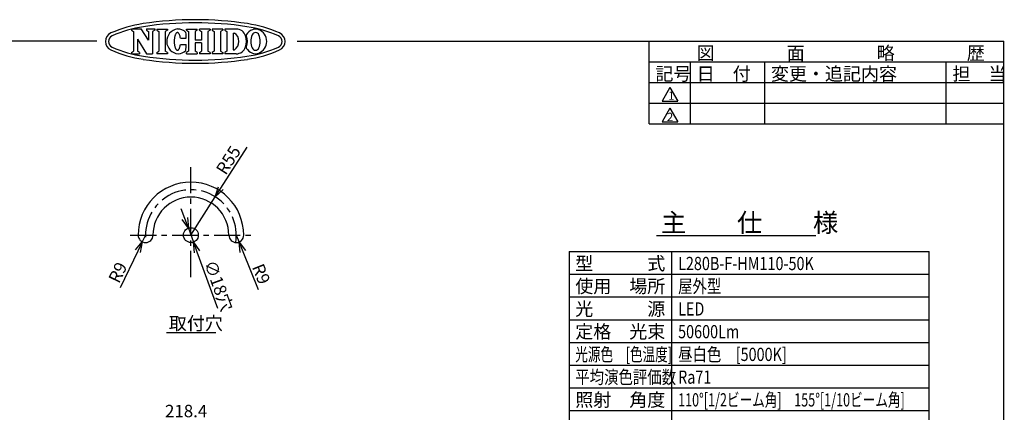
# Model space of a CAD drawing. Units: inches. Extents: x 1503 to 1912, y 76 to 355.
# Drawn here: x 1670 to 1908, y 260 to 355 of the extents above; entities that cross this region are included whole.
import ezdxf

# ---------------------------------------------------------------- set-up
doc = ezdxf.new("R2010")
doc.units = ezdxf.units.IN
doc.header["$LTSCALE"] = 0.2
doc.linetypes.add('CENTER', pattern=[50.8, 31.75, -6.35, 6.35, -6.35])
doc.styles.get("Standard").update_dxf_attribs({"font": 'txt.shx', "bigfont": 'bigfont.shx'})
doc.styles.add('高2', font='txt.shx', dxfattribs={"height": 2, "bigfont": 'bigfont.shx'})
doc.styles.add('高3.2', font='txt.shx', dxfattribs={"height": 3.2, "bigfont": 'bigfont.shx'})
doc.styles.add('高4.5', font='txt.shx', dxfattribs={"height": 4.5, "bigfont": 'bigfont.shx'})

msp = doc.modelspace()

# ---------------------------------------------------------------- linework, layer by layer
at = {"color": 3}
for p, q in [((1696.8, 352.72), (1699.19, 352.72)), ((1696.8, 352.72), (1696.8, 352.42)), ((1697.3, 352.09), (1697.3, 347.35)), ((1700.98, 350), (1699.19, 352.72)), ((1700.47, 352.72), (1702.45, 352.72)), ((1700.47, 352.72), (1700.47, 352.42)), ((1700.98, 352.09), (1700.98, 350)), ((1701.94, 352.09), (1701.94, 346.72)), ((1702.45, 352.72), (1702.45, 352.42)), ((1702.97, 352.69), (1702.97, 352.38)), ((1703.48, 352.05), (1703.48, 347.32)), ((1705.01, 352.05), (1705.01, 347.32)), ((1705.52, 352.69), (1705.52, 352.38)), ((1707.35, 351), (1707.31, 350.85)), ((1707.39, 351.14), (1707.35, 351)), ((1707.44, 351.28), (1707.39, 351.14)), ((1707.5, 351.4), (1707.44, 351.28)), ((1707.55, 351.5), (1707.5, 351.4)), ((1707.61, 351.6), (1707.55, 351.5)), ((1707.68, 351.67), (1707.61, 351.6)), ((1707.74, 351.74), (1707.68, 351.67)), ((1707.81, 351.78), (1707.74, 351.74)), ((1707.87, 351.81), (1707.81, 351.78)), ((1707.94, 351.83), (1707.87, 351.81)), ((1708.01, 351.82), (1707.94, 351.83)), ((1708.08, 351.81), (1708.01, 351.82)), ((1708.15, 351.77), (1708.08, 351.81)), ((1708.21, 351.72), (1708.15, 351.77)), ((1708.27, 351.65), (1708.21, 351.72)), ((1708.34, 351.57), (1708.27, 351.65)), ((1708.39, 351.47), (1708.34, 351.57)), ((1708.45, 351.36), (1708.39, 351.47)), ((1708.5, 351.24), (1708.45, 351.36)), ((1708.55, 351.1), (1708.5, 351.24)), ((1708.59, 350.96), (1708.55, 351.1)), ((1708.63, 350.8), (1708.59, 350.96)), ((1710.17, 352.69), (1712.74, 352.69)), ((1710.17, 352.38), (1710.17, 352.69)), ((1710.67, 352.05), (1710.67, 347.32)), ((1712.23, 352.05), (1712.23, 349.99)), ((1712.74, 352.38), (1712.74, 352.69)), ((1715.86, 352.69), (1713.28, 352.69)), ((1713.28, 352.38), (1713.28, 352.69)), ((1713.79, 352.05), (1713.79, 349.99)), ((1715.35, 352.05), (1715.35, 347.32)), ((1715.86, 352.69), (1715.86, 352.38)), ((1718.93, 352.69), (1716.39, 352.69)), ((1716.39, 352.69), (1716.39, 352.38)), ((1716.89, 352.05), (1716.89, 347.32)), ((1718.42, 352.05), (1718.42, 347.32)), ((1718.93, 352.69), (1718.93, 352.38)), ((1722.22, 352.69), (1719.47, 352.69)), ((1719.47, 352.69), (1719.47, 352.38)), ((1719.98, 352.05), (1719.98, 347.32)), ((1721.51, 351.72), (1721.51, 347.65)), ((1721.51, 351.72), (1721.78, 351.72)), ((1688.43, 349.75), (1518.33, 349.75)), ((1698.27, 350.24), (1698.27, 347.35)), ((1698.27, 350.24), (1700.47, 346.72)), ((1707.19, 349.97), (1707.18, 349.78)), ((1707.18, 349.78), (1707.18, 349.6)), ((1707.18, 349.6), (1707.19, 349.41)), ((1707.2, 350.16), (1707.19, 349.97)), ((1707.19, 349.41), (1707.2, 349.22)), ((1707.22, 350.34), (1707.2, 350.16)), ((1707.2, 349.22), (1707.22, 349.04)), ((1707.25, 350.51), (1707.22, 350.34)), ((1707.22, 349.04), (1707.24, 348.86)), ((1707.24, 348.86), (1707.27, 348.69)), ((1707.27, 350.69), (1707.25, 350.51)), ((1707.31, 350.85), (1707.27, 350.69)), ((1707.27, 348.69), (1707.3, 348.53)), ((1707.3, 348.53), (1707.34, 348.38)), ((1708.58, 348.41), (1708.62, 348.57)), ((1708.62, 348.57), (1708.65, 348.73)), ((1708.66, 350.63), (1708.63, 350.8)), ((1708.65, 348.73), (1708.68, 348.91)), ((1708.69, 350.46), (1708.66, 350.63)), ((1708.68, 348.91), (1710.1, 348.9)), ((1708.69, 350.46), (1710.11, 350.46)), ((1713.79, 349.99), (1712.23, 349.99)), ((1713.79, 349.38), (1712.23, 349.38)), ((1712.23, 349.38), (1712.23, 347.32)), ((1713.79, 349.38), (1713.79, 347.32)), ((1736.98, 349.75), (1908.33, 349.75)), ((1822.33, 329.75), (1822.33, 349.75)), ((1908.33, 75.75), (1908.33, 349.75)), ((1696.8, 347.02), (1696.8, 346.72)), ((1696.8, 346.72), (1698.78, 346.72)), ((1698.78, 347.02), (1698.78, 346.72)), ((1700.47, 346.72), (1701.94, 346.72)), ((1702.97, 346.99), (1702.97, 346.68)), ((1705.52, 346.99), (1705.52, 346.68)), ((1707.34, 348.38), (1707.38, 348.23)), ((1707.38, 348.23), (1707.43, 348.1)), ((1707.43, 348.1), (1707.48, 347.98)), ((1707.48, 347.98), (1707.54, 347.87)), ((1707.54, 347.87), (1707.6, 347.78)), ((1707.6, 347.78), (1707.66, 347.7)), ((1707.66, 347.7), (1707.73, 347.64)), ((1707.73, 347.64), (1707.79, 347.59)), ((1707.79, 347.59), (1707.86, 347.56)), ((1707.86, 347.56), (1707.93, 347.55)), ((1707.93, 347.55), (1707.99, 347.55)), ((1707.99, 347.55), (1708.06, 347.57)), ((1708.06, 347.57), (1708.13, 347.6)), ((1708.13, 347.6), (1708.2, 347.65)), ((1708.2, 347.65), (1708.26, 347.72)), ((1708.26, 347.72), (1708.32, 347.8)), ((1708.32, 347.8), (1708.38, 347.9)), ((1708.38, 347.9), (1708.44, 348.01)), ((1708.44, 348.01), (1708.49, 348.13)), ((1708.49, 348.13), (1708.54, 348.27)), ((1708.54, 348.27), (1708.58, 348.41)), ((1710.17, 346.68), (1710.17, 346.99)), ((1710.17, 346.68), (1712.74, 346.68)), ((1712.74, 346.99), (1712.74, 346.68)), ((1713.28, 346.99), (1713.28, 346.68)), ((1715.86, 346.68), (1713.28, 346.68)), ((1715.86, 346.99), (1715.86, 346.68)), ((1716.39, 346.99), (1716.39, 346.68)), ((1718.93, 346.68), (1716.39, 346.68)), ((1718.93, 346.99), (1718.93, 346.68)), ((1719.47, 346.99), (1719.47, 346.68)), ((1722.22, 346.68), (1719.47, 346.68)), ((1721.51, 347.65), (1721.78, 347.65)), ((1822.33, 344.75), (1908.33, 344.75)), ((1822.33, 339.75), (1908.33, 339.75)), ((1822.33, 329.75), (1908.33, 329.75)), ((1802.9, 298.84), (1802.9, 166.84)), ((1802.9, 298.84), (1890.19, 298.84)), ((1890.19, 166.84), (1890.19, 298.84))]:
    msp.add_line(p, q, dxfattribs=at)
at = {"color": 3, "linetype": 'Continuous'}
for p, q in [((1696.8, 352.42), (1697.3, 352.09)), ((1700.47, 352.42), (1700.98, 352.09)), ((1702.45, 352.42), (1701.94, 352.09)), ((1702.97, 352.69), (1705.52, 352.69)), ((1702.97, 352.38), (1703.48, 352.05)), ((1705.52, 352.38), (1705.01, 352.05)), ((1710.17, 352.38), (1710.67, 352.05)), ((1712.74, 352.38), (1712.23, 352.05)), ((1713.28, 352.38), (1713.79, 352.05)), ((1715.86, 352.38), (1715.35, 352.05)), ((1716.39, 352.38), (1716.89, 352.05)), ((1718.93, 352.38), (1718.42, 352.05)), ((1719.47, 352.38), (1719.98, 352.05)), ((1696.8, 347.02), (1697.3, 347.35)), ((1698.78, 347.02), (1698.27, 347.35)), ((1702.97, 346.99), (1703.48, 347.32)), ((1705.52, 346.68), (1702.97, 346.68)), ((1705.52, 346.99), (1705.01, 347.32)), ((1710.67, 347.32), (1710.17, 346.99)), ((1712.74, 346.99), (1712.23, 347.32)), ((1713.28, 346.99), (1713.79, 347.32)), ((1715.86, 346.99), (1715.35, 347.32)), ((1716.89, 347.32), (1716.39, 346.99)), ((1718.42, 347.32), (1718.93, 346.99)), ((1719.98, 347.32), (1719.47, 346.99))]:
    msp.add_line(p, q, dxfattribs=at)
at = {"color": 7}
for p, q in [((1832.33, 329.75), (1832.33, 344.75)), ((1850.33, 329.75), (1850.33, 344.75)), ((1894.33, 329.75), (1894.33, 344.75)), ((1822.33, 334.75), (1908.33, 334.75)), ((1827.83, 166.84), (1827.83, 298.84)), ((1802.9, 293.34), (1890.19, 293.34)), ((1802.9, 287.84), (1890.19, 287.84)), ((1802.9, 282.34), (1890.19, 282.34)), ((1802.9, 276.84), (1890.19, 276.84)), ((1802.9, 271.34), (1890.19, 271.34)), ((1802.9, 265.84), (1890.19, 265.84)), ((1802.9, 260.34), (1890.19, 260.34))]:
    msp.add_line(p, q, dxfattribs=at)
for p, q in [((1827.33, 338.54), (1825.43, 335.25)), ((1827.33, 338.54), (1829.23, 335.25)), ((1825.43, 335.25), (1829.23, 335.25)), ((1827.33, 333.54), (1825.43, 330.25)), ((1827.33, 333.54), (1829.23, 330.25)), ((1825.43, 330.25), (1829.23, 330.25)), ((1718.5, 314.17), (1724.83, 324.08)), ((1711.23, 302.8), (1717.15, 312.07)), ((1709.76, 306.84), (1708.9, 309.19)), ((1710.61, 304.49), (1711.85, 301.11)), ((1700.23, 302.8), (1699.45, 301.18)), ((1722.23, 302.8), (1722.9, 301.13)), ((1824.09, 302.71), (1862.68, 302.71)), ((1698.36, 298.93), (1694.1, 290.08)), ((1712.7, 298.76), (1717.68, 285.09)), ((1723.83, 298.81), (1727.5, 289.66)), ((1705.29, 279.27), (1717.29, 279.27))]:
    msp.add_line(p, q)
at = {"color": 7, "linetype": 'CENTER'}
msp.add_line((1711.23, 292.62), (1711.23, 319.33), dxfattribs=at)
at = {"color": 0, "linetype": 'ByBlock', "lineweight": -2}
for p, q in [((1717.15, 312.07), (1717.94, 314.53)), ((1717.15, 312.07), (1718.5, 314.17)), ((1719.06, 313.81), (1717.15, 312.07)), ((1710.61, 304.49), (1709.13, 306.61)), ((1710.61, 304.49), (1709.76, 306.84)), ((1710.39, 307.07), (1710.61, 304.49)), ((1697.76, 299.22), (1699.45, 301.18)), ((1699.45, 301.18), (1698.36, 298.93)), ((1699.45, 301.18), (1698.96, 298.63)), ((1712.07, 298.53), (1711.85, 301.11)), ((1711.85, 301.11), (1713.33, 298.99)), ((1711.85, 301.11), (1712.7, 298.76)), ((1723.21, 298.56), (1722.9, 301.13)), ((1722.9, 301.13), (1724.45, 299.06)), ((1722.9, 301.13), (1723.83, 298.81))]:
    msp.add_line(p, q, dxfattribs=at)
at = {"linetype": 'CENTER'}
msp.add_line((1696.52, 302.8), (1725.94, 302.8), dxfattribs=at)
at = {"color": 3}
msp.add_circle((1711.23, 302.8), 1.8, dxfattribs=at)
at = {"color": 3, "linetype": 'Continuous'}
for centre, radius, start, end in [((1704.23, 323.58), 30.75, 98.584, 113.7485), ((1712.29, 270.19), 84.75, 81.416, 98.584), ((1712.29, 270.19), 84, 81.416, 98.584), ((1720.35, 323.58), 30.75, 66.2515, 81.416), ((1692.75, 349.67), 2.25, 113.7485, 246.2515), ((1692.75, 349.67), 1.5, 113.7485, 246.2515), ((1704.23, 323.58), 30, 98.584, 113.7485), ((1720.35, 323.58), 30, 66.2515, 81.416), ((1731.82, 349.67), 1.5, 293.7485, 66.2515), ((1731.82, 349.67), 2.25, 293.7485, 66.2515), ((1704.23, 375.76), 30.75, 246.2515, 261.416), ((1704.23, 375.76), 30, 246.2515, 261.416), ((1712.29, 429.15), 84, 261.416, 278.584), ((1720.35, 375.76), 30, 278.584, 293.7485), ((1720.35, 375.76), 30.75, 278.584, 293.7485), ((1712.29, 429.15), 84.75, 261.416, 278.584)]:
    msp.add_arc(centre, radius, start, end, dxfattribs=at)
at = {"color": 3}
for centre, radius, start, end in [((1708.38, 349.7), 3.02, 97.7015, 266.0248), ((1707.96, 349.69), 3, 46.7529, 89.75), ((1688.85, 349.76), 21.27, 1.882, 5.71), ((1720.38, 349.69), 2.47, 304.592, 55.408), ((1722.22, 350.32), 2.37, 17.3087, 90), ((1720.2, 349.69), 4.49, 342.6913, 17.3086), ((1727.24, 349.67), 3.05, 110.9944, 148.1166), ((1722.48, 350.32), 2.37, 17.3087, 23.7651), ((1720.45, 349.69), 4.49, 342.6913, 17.3086), ((1729.74, 349.64), 3.98, 156.0961, 179.3334), ((1726.91, 350.97), 0.861, 19.4866, 160.5134), ((1726.91, 350.93), 1.75, 64.3652, 115.6348), ((1726.57, 349.67), 3.05, 0.3142, 69.0056), ((1724.08, 349.64), 3.98, 0.6666, 23.9039), ((1688.85, 349.76), 21.27, 353.866, 357.694), ((1729.74, 349.73), 3.98, 180.6666, 203.9039), ((1726.57, 349.7), 3.05, 290.9944, 359.6857), ((1724.08, 349.73), 3.98, 336.0961, 359.3334), ((1707.96, 349.69), 3, 273.9763, 312.8231), ((1722.22, 349.06), 2.37, 270, 342.6913), ((1722.48, 349.06), 2.37, 336.2349, 342.6913), ((1727.24, 349.7), 3.05, 211.8834, 249.0056), ((1726.91, 348.41), 0.861, 199.4866, 340.5134), ((1726.91, 348.44), 1.75, 244.3652, 295.6348), ((1711.23, 302.8), 12.8, 0, 180), ((1711.23, 302.8), 9.2, 0, 180), ((1700.23, 302.8), 1.8, 180, 0), ((1722.23, 302.8), 1.8, 180, 0)]:
    msp.add_arc(centre, radius, start, end, dxfattribs=at)
at = {"linetype": 'CENTER'}
msp.add_arc((1711.23, 302.8), 11, 350.6138, 189.3862, dxfattribs=at)

# ---------------------------------------------------------------- texts
at = {"color": 3}
for s, height, style, p in [('図\u3000\u3000\u3000\u3000面\u3000\u3000\u3000\u3000略\u3000\u3000\u3000\u3000歴', 3.2, '高3.2', (1833.83, 345.25)), ('記号', 3.2, '高3.2', (1823.83, 340.25)), ('日\u3000付', 3.2, '高3.2', (1833.83, 340.25)), ('変更・追記内容', 3.2, '高3.2', (1851.83, 340.25)), ('担\u3000当', 3.2, '高3.2', (1895.83, 340.25)), ('1', 2, '高2', (1826.94, 335.58)), ('2', 2, '高2', (1826.63, 330.41)), ('主\u3000\u3000仕\u3000\u3000様', 4.5, '高4.5', (1825.19, 303.58)), ('型\u3000\u3000\u3000式', 3.2, '高3.2', (1804.4, 294.34)), ('使用\u3000場所', 3.2, '高3.2', (1804.4, 288.84)), ('光\u3000\u3000\u3000源', 3.2, '高3.2', (1804.4, 283.34)), ('定格\u3000光束', 3.2, '高3.2', (1804.4, 277.84)), ('照射\u3000角度', 3.2, '高3.2', (1804.4, 261.34))]:
    msp.add_text(s, height=height, dxfattribs=dict(at, style=style)).set_placement(p)
at = {"color": 4}
for s, rotation, p in [('R55', 57.419, (1719.66, 317.14)), ('R9', 64.2403, (1693.8, 290.92)), ('∅18穴', 290.021, (1714.36, 296.04)), ('R9', 291.8415, (1725.98, 295.11))]:
    msp.add_text(s, height=3, rotation=rotation, dxfattribs=at).set_placement(p)
at = {"color": 3, "style": '高3.2'}
for s, width, p in [('L280B-F-HM110-50K', 0.8, (1829.33, 294.34)), ('屋外型', 0.8, (1829.33, 288.84)), ('LED', 0.8, (1829.33, 283.34)), ('50600Lm', 0.8, (1829.33, 277.84)), ('光源色\u3000[色温度]', 0.7, (1804.4, 272.34)), ('昼白色\u3000[5000K]', 0.8, (1829.33, 272.34)), ('平均演色評価数', 0.8, (1804.4, 266.84)), ('Ra71', 0.8, (1829.33, 266.84)), ('110°[1/2ビーム角]\u3000155°[1/10ビーム角]', 0.7, (1829.33, 261.34))]:
    msp.add_text(s, height=3.2, dxfattribs=dict(at, width=width)).set_placement(p)
at = {"color": 4, "style": '高3.2'}
msp.add_text('取付穴', height=3.2, dxfattribs=at).set_placement((1705.87, 279.85))
at = {"color": 4}
msp.add_text('218.4', height=3, dxfattribs=at).set_placement((1704.96, 258.73))

doc.saveas('drawing.dxf')
